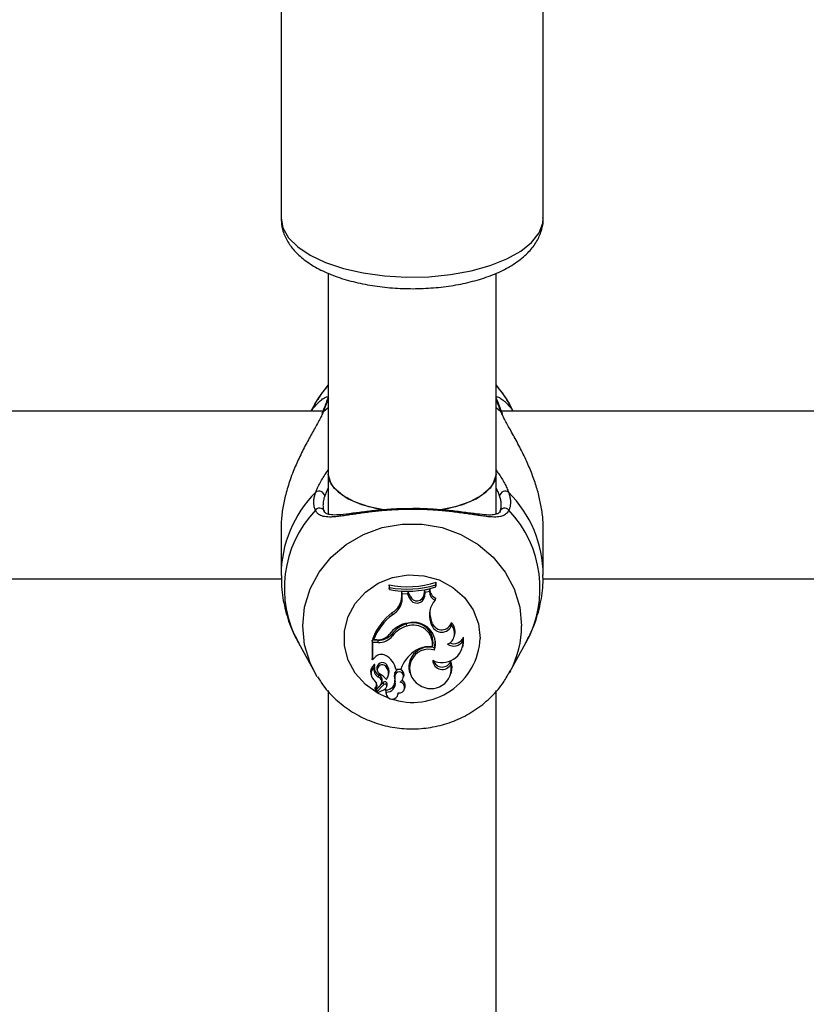
# Model space of a CAD drawing. Units: millimetres. Extents: x 0 to 42, y 0 to 29.8.
# Drawn here: x 13.6 to 13.7, y 23.2 to 23.4 of the extents above; entities that cross this region are included whole.
import ezdxf

# ---------------------------------------------------------------- set-up
doc = ezdxf.new("R2010")
doc.units = ezdxf.units.MM
doc.layers.add('LE_NORM', color=179, linetype='Continuous', lineweight=50)
doc.styles.add('SLDTEXTSTYLE0', font='TXT', dxfattribs={"width": 0.605})
doc.dimstyles.new('SLDDIMSTYLE3', dxfattribs={"dimtxt": 0.35, "dimasz": 0.3, "dimexe": 0, "dimexo": 0.0625, "dimgap": 0.08750000000000001, "dimtad": 1, "dimdec": 0, "dimlfac": 50, "dimrnd": 1e-09, "dimzin": 12, "dimdsep": 46, "dimtxsty": 'SLDTEXTSTYLE0', "dimsah": 1, "dimcen": 0.09, "dimadec": 0, "dimazin": 3, "dimtfac": 1, "dimtofl": 0, "dimtmove": 0, "dimatfit": 3, "dimfxl": 0, "dimfrac": 2, "dimtolj": 1, "dimtzin": 12, "dimarcsym": 0})

# ---------------------------------------------------------------- blocks, each defined once
blk = doc.blocks.new('_D_15')
at = {"layer": 'LE_NORM'}
for p, q in [((5.1203923052839, 22.21792955464908), (5.120271191860567, 28.61679105860759)), ((20.66001038404702, 24.07478724399725), (20.65992441043236, 28.61708518289791)), ((20.6599262853746, 28.51802518291565), (5.120273066802807, 28.51773105862533))]:
    blk.add_line(p, q, dxfattribs=at)
for points in [[(5.120273066802807, 28.51773105862533), (5.420274959483008, 28.41773673684506), (5.420271174015133, 28.61773673680923)], [(20.6599262853746, 28.51802518291565), (20.3599243926944, 28.61801950469593), (20.35992817816227, 28.41801950473175)]]:
    blk.add_solid(points, dxfattribs=at)
at = {"layer": 'LE_NORM', "insert": (12.56123699114795, 28.96904558199279), "char_height": 0.35, "attachment_point": 1, "rotation": 0.001084456664205305, "style": 'SLDTEXTSTYLE0'}
blk.add_mtext('777', dxfattribs=at)
blk = doc.blocks.new('_D_16')
at = {"layer": 'LE_NORM'}
for p, q in [((8.121385155439548, 22.22603827893067), (8.121385155439548, 27.89995170582937)), ((17.66204461820237, 24.07472986262915), (17.66204461820237, 27.89995170582937)), ((17.66204461820237, 27.80089170582937), (8.121385155439548, 27.80089170582937))]:
    blk.add_line(p, q, dxfattribs=at)
for points in [[(8.121385155439548, 27.80089170582937), (8.421385155439548, 27.70089170582937), (8.421385155439548, 27.90089170582937)], [(17.66204461820237, 27.80089170582937), (17.36204461820236, 27.90089170582937), (17.36204461820236, 27.70089170582937)]]:
    blk.add_solid(points, dxfattribs=at)
at = {"layer": 'LE_NORM', "insert": (12.56286074133877, 28.25206539146649), "char_height": 0.35, "attachment_point": 1, "style": 'SLDTEXTSTYLE0'}
blk.add_mtext('477', dxfattribs=at)

msp = doc.modelspace()

# ---------------------------------------------------------------- linework, layer by layer
at = {"color": 7, "linetype": 'Continuous', "lineweight": 25}
for p, q in [((13.62915265632528, 23.40618871527089), (13.62915265632527, 23.33656022565149)), ((13.67915265632527, 23.33656022565149), (13.67915265632528, 23.40618062380664)), ((13.63815265632518, 23.32600679386388), (13.63815265632518, 23.28770304305906)), ((13.67015265632518, 23.28770304305906), (13.67015265632518, 23.32604226143882)), ((13.63701823137311, 23.29974764633885), (13.47128708835613, 23.29974764633885)), ((13.63558962358215, 23.30107076743896), (13.63486006822157, 23.29974764633885)), ((13.83701823137311, 23.29974764633884), (13.67128708835613, 23.29974764633885)), ((13.67344524442877, 23.29974764633885), (13.6727156890682, 23.30107076743896)), ((13.63815265632518, 23.28770304305906), (13.63815265632518, 23.28017506995218)), ((13.67015265632518, 23.28014815929543), (13.67015265632518, 23.28770304305906)), ((13.62915265632832, 23.27727934915309), (13.62915265632832, 23.26846322398872)), ((13.67915265632201, 23.26846322398871), (13.67915265632201, 23.27728980801315)), ((13.47910128637875, 23.26774764633885), (13.62924163799433, 23.26774764633885)), ((13.67910128637875, 23.26774764633885), (13.82924163799433, 23.26774764633885)), ((13.64983169817459, 23.26613245775139), (13.64974420951106, 23.26659258705267)), ((13.64974420951106, 23.26659258705267), (13.64974420951106, 23.26602525364309)), ((13.64983169817459, 23.26573186274375), (13.64974420951106, 23.26602525364309)), ((13.64983169817459, 23.26613245775139), (13.64983169817459, 23.26573186274375)), ((13.65646997208876, 23.26480262758306), (13.65658490495747, 23.26560105639206)), ((13.65752951943372, 23.2658041308813), (13.65658490495747, 23.26560105639206)), ((13.65666355404071, 23.26517456092318), (13.65658490495747, 23.26560105639206)), ((13.65743891000125, 23.2653412479893), (13.65752951943372, 23.2658041308813)), ((13.65866092606713, 23.26662727813353), (13.65874841473065, 23.26710077721113)), ((13.65866092606713, 23.26623223199651), (13.65866092606713, 23.26662727813353)), ((13.65866092606713, 23.26623223199651), (13.65874841473065, 23.26653344380156)), ((13.65874841473065, 23.26653344380156), (13.65874841473065, 23.26710077721113)), ((13.65217215316359, 23.26441026505308), (13.65217834199197, 23.26532593387686)), ((13.65225964181739, 23.26405037656683), (13.65217215316359, 23.26441026505308)), ((13.65341406110444, 23.26529411135646), (13.65217834199197, 23.26532593387686)), ((13.65226526529906, 23.26488239944774), (13.65217834199197, 23.26532593387686)), ((13.65225964181739, 23.26405037656683), (13.65226526529906, 23.26488239944774)), ((13.65335348732661, 23.26485437530592), (13.65226526529906, 23.26488239944774)), ((13.65335348732661, 23.26485437530592), (13.65341406110444, 23.26529411135646)), ((13.65367956516624, 23.26406868967422), (13.65335348732661, 23.26485437530592)), ((13.65376163173303, 23.26445663877878), (13.65341406110444, 23.26529411135646)), ((13.65367956516624, 23.26406868967422), (13.65376163173303, 23.26445663877878)), ((13.65655706725133, 23.264434806305), (13.65646997208876, 23.26480262758306)), ((13.65655706725133, 23.264434806305), (13.65666355404071, 23.26517456092318)), ((13.65743891000125, 23.2653412479893), (13.65666355404071, 23.26517456092318)), ((13.65852575693173, 23.2637097024157), (13.65866743824684, 23.26409851661755)), ((13.65041391157612, 23.26092731805575), (13.65036236804728, 23.26135313284883)), ((13.65312667087702, 23.25872728494748), (13.65310043780091, 23.2591648018644)), ((13.65770128266938, 23.25945904013712), (13.65778388426641, 23.25984557208914)), ((13.65793058443422, 23.25884604376477), (13.65770128266938, 23.25945904013712)), ((13.65801318603096, 23.25923257571754), (13.65778388426641, 23.25984557208914)), ((13.65793058443422, 23.25884604376477), (13.65801318603096, 23.25923257571754)), ((13.66168796490394, 23.25891846041868), (13.66164501527657, 23.25945012388467)), ((13.64677833740362, 23.25614197847504), (13.64665296061596, 23.25641997285844)), ((13.64744625297568, 23.25614197847504), (13.64677833740362, 23.25614197847504)), ((13.65038844917507, 23.2568796065161), (13.65031747501938, 23.25728698626893)), ((13.66219300196084, 23.25685106260781), (13.66227820675019, 23.25719216119084)), ((13.66387354786905, 23.25597249070642), (13.66391665434178, 23.25663188667488)), ((13.63246275473689, 23.25555244944938), (13.63558962351303, 23.24988156233276)), ((13.64766473502037, 23.2560445181318), (13.64650466068321, 23.25604451813181)), ((13.64650466068321, 23.25604451813181), (13.6465046606832, 23.25260555622388)), ((13.64659214934674, 23.25560325325594), (13.64650466068321, 23.25604451813181)), ((13.64766473502038, 23.25560325325593), (13.64659214934674, 23.25560325325594)), ((13.64659214934674, 23.25560325325594), (13.64659214934673, 23.25234078372146)), ((13.64766473502038, 23.25560325325593), (13.64766473502037, 23.2560445181318)), ((13.65802204081726, 23.25477945631257), (13.65809223906058, 23.25504510373333)), ((13.6584429030178, 23.25416191650536), (13.65838413460223, 23.25461954266573)), ((13.66378926208968, 23.25474265250216), (13.66387446687903, 23.25508375108519)), ((13.67271568913728, 23.24988156233276), (13.67584255791342, 23.25555244944938)), ((13.64659214934673, 23.25234078372146), (13.64655341919398, 23.25241045958982)), ((13.64705053554484, 23.25278425457367), (13.64659214934673, 23.25234078372146)), ((13.64695171599841, 23.25097327208305), (13.64696938749482, 23.25102798508741)), ((13.6474116158132, 23.25056169345556), (13.64749682060255, 23.25022059487254)), ((13.64922642572006, 23.25095905529953), (13.64929669320153, 23.25136732520347)), ((13.65104320081845, 23.25055692833937), (13.65097010989281, 23.25083492272277)), ((13.65104320081845, 23.25055692833937), (13.65201944262104, 23.25055692833937)), ((13.66154080150821, 23.25152572066305), (13.66154579121302, 23.25214287985122)), ((13.63603802998365, 23.24911143145265), (13.63558962351303, 23.24988156233276)), ((13.64627625387562, 23.2496508951944), (13.64636145866497, 23.24930979661137)), ((13.64773586887259, 23.24903852419456), (13.64777424681402, 23.24947158552343)), ((13.64960504429339, 23.24929363634739), (13.64969024908274, 23.24963473493042)), ((13.65091986760301, 23.24952378766501), (13.65083590942061, 23.24990700304729)), ((13.65251537248655, 23.24907059060212), (13.65260057727589, 23.24941168918514)), ((13.65361415250819, 23.25020072180691), (13.65369935729754, 23.24985962322388)), ((13.66158162120755, 23.24971899065714), (13.6616668259969, 23.25006008924017)), ((13.67291088378226, 23.25024483249377), (13.67271568913728, 23.24988156233276)), ((13.64706294588844, 23.24685090556621), (13.64714815067779, 23.24650980698318)), ((13.64809941587658, 23.24746629226187), (13.64718275546588, 23.24649607579336)), ((13.64867608021826, 23.24804288666751), (13.64736688440691, 23.2466558086793)), ((13.64873770525748, 23.24762503146457), (13.6474306149849, 23.2462401842706)), ((13.64834461775743, 23.24790475983664), (13.64842982254678, 23.24824585841966)), ((13.64929993969876, 23.24720674696259), (13.64938514448811, 23.24754784554561)), ((13.64931939744652, 23.24737260092793), (13.64940688638173, 23.24773263953793)), ((13.65093732367674, 23.24811352635957), (13.65085179094765, 23.24845577339288)), ((13.65272290205523, 23.2468168582556), (13.65280810684458, 23.24715795683862)), ((13.63815265632518, 23.24645464036172), (13.63815265632518, 23.12683235737465)), ((13.6473330557809, 23.24654295352276), (13.64741826057025, 23.24620185493974)), ((13.64913701574219, 23.24603905653963), (13.64922222053153, 23.2456979579566)), ((13.64922065920966, 23.24617970359629), (13.64915311370846, 23.2466218810151)), ((13.65146639929951, 23.2456979579566), (13.65154233848404, 23.2460019637342)), ((13.67015265632518, 23.12684273509314), (13.67015265632518, 23.2464606745207))]:
    msp.add_line(p, q, dxfattribs=at)
at = {"color": 8, "linetype": 'Continuous', "lineweight": 25}
for p, q in [((13.63721966613728, 23.2996507988991), (13.63815265632518, 23.30041327791803)), ((13.67015265632518, 23.30041327791799), (13.67108564651307, 23.2996507988991))]:
    msp.add_line(p, q, dxfattribs=at)
at = {"color": 8, "linetype": 'Continuous', "lineweight": 25, "flags": 128}
for points in [[(13.62915265632526, 23.33656022565149), (13.62951225856657, 23.33465414920687), (13.63058072018873, 23.33280290711118), (13.63232730349623, 23.33105975622897), (13.6347017624673, 23.32947484383736), (13.63763578824051, 23.32809376498022), (13.64104497423633, 23.32695625078174), (13.64483124438075, 23.32609502545436), (13.64888567457536, 23.32553486488271), (13.65309162624536, 23.32529188386655), (13.65732810181893, 23.32537307252732), (13.66147322560717, 23.32577609521508), (13.6654077499457, 23.32648935770088), (13.66901848573287, 23.32749234072163), (13.67220155867413, 23.32875619028195), (13.67486539755636, 23.33024454773109), (13.67693336858497, 23.33191459573507), (13.6783459799986, 23.33371829005347), (13.67906259353883, 23.33560374168473), (13.67915265632526, 23.33656022565148)], [(13.67043443354318, 23.301704781455), (13.67031375859125, 23.3019745399773), (13.67015265632518, 23.302164621317)], [(13.63558962351303, 23.24988156233276), (13.63468650072553, 23.25175655533853), (13.63363225185057, 23.2552139531659), (13.63327680073848, 23.25879323928932), (13.63363225185057, 23.26237252541274), (13.63468650072553, 23.26582992324011), (13.63640364618236, 23.26904769523511), (13.638725212892, 23.27191626403173), (13.64157214268459, 23.27433794396009), (13.64484748678054, 23.27623026761471), (13.64843970726501, 23.27752879418311), (13.65222647537781, 23.27818930390042), (13.65607883727256, 23.27818930390042), (13.65986560538535, 23.27752879418311), (13.66345782586982, 23.2762302676147), (13.66673316996577, 23.27433794396009), (13.66958009975836, 23.27191626403173), (13.67190166646801, 23.26904769523511), (13.67361881192483, 23.26582992324011), (13.67467306079979, 23.26237252541274), (13.67502851191187, 23.25879323928932), (13.67502851191187, 23.25879323928932)], [(13.64984241733191, 23.24497427953838), (13.64765395954502, 23.24591280753444), (13.64523330368033, 23.24759434902626), (13.64329349242541, 23.24975145692621), (13.64193910150711, 23.25226784098906), (13.64124314649041, 23.25500784229863), (13.64124314649041, 23.2578237466751), (13.64193910150711, 23.26056374798467), (13.64329349242541, 23.26308013204752), (13.64523330368033, 23.26523723994747), (13.64765395954502, 23.26691878143929), (13.65042496183526, 23.26803410418592), (13.65339692510032, 23.26852308084938), (13.65640963003134, 23.26835935057118), (13.65930066092565, 23.267551740093), (13.66191416155945, 23.26614378790476), (13.66410923743707, 23.26421139707337), (13.66576755144978, 23.26185874328872), (13.66679970345993, 23.25921265872531), (13.66715004988547, 23.25641579448687), (13.66715004988547, 23.25641579448687)]]:
    msp.add_lwpolyline(points, dxfattribs=at)
at = {"color": 7, "linetype": 'Continuous', "lineweight": 25, "flags": 128}
for points in [[(13.63558962358215, 23.30107076743896), (13.63640364621236, 23.30241354635751), (13.63815265632518, 23.30467096531062)], [(13.67015265632518, 23.3046709653106), (13.67190166643799, 23.30241354635751), (13.6727156890682, 23.30107076743896)], [(13.63787033482843, 23.30170278110644), (13.6379915540591, 23.30197453997732), (13.63815265632518, 23.30216462131703)], [(13.63721966613728, 23.2996507988991), (13.63704262553883, 23.29947270541844), (13.63694734673718, 23.29927499442714)], [(13.67108564651307, 23.2996507988991), (13.67126268711152, 23.29947270541844), (13.67134384594709, 23.29931744952617)], [(13.64928176982925, 23.28082741734706), (13.64904383184301, 23.2808626525471), (13.64590379461035, 23.28151804006831), (13.64314946498353, 23.28246263145523), (13.64090963235467, 23.28365225866444), (13.63928902880811, 23.28503129604982), (13.63836343196452, 23.28653526135593), (13.63815265632518, 23.28770304305906)], [(13.63815265632518, 23.28770304305906), (13.63817612170356, 23.28731225528155), (13.63873585644487, 23.28577195860306), (13.64001646361405, 23.28432195728748), (13.64195806344314, 23.28303005178477), (13.64446986888208, 23.28195665016039), (13.64743443070022, 23.28115194348129), (13.64897304238956, 23.28087349617189)], [(13.65920815534275, 23.28085459376391), (13.66087088195015, 23.28115194348129), (13.66383544376828, 23.28195665016039), (13.66634724920723, 23.28303005178477), (13.66828884903632, 23.28432195728747), (13.66956945620549, 23.28577195860305), (13.6701291909468, 23.28731225528155), (13.67015265632518, 23.28770304305906)], [(13.67015265632518, 23.28770304305906), (13.66994188068585, 23.28653526135593), (13.66901628384225, 23.28503129604982), (13.66739568029569, 23.28365225866444), (13.66515584766684, 23.28246263145523), (13.66240151804002, 23.28151804006831), (13.65954730523821, 23.28090746195286)], [(13.65838413460223, 23.25461954266573), (13.65856322657706, 23.25563165242814), (13.65849356806187, 23.25648784363804)], [(13.66387446687903, 23.25508375108519), (13.66396335528857, 23.25559226638273), (13.66391665434178, 23.25663188667488)], [(13.6616668259969, 23.25006008924017), (13.66177028947244, 23.25098949484167), (13.66154579121302, 23.25214287985122)], [(13.64915311370846, 23.2466218810151), (13.64911760720135, 23.24613485457229), (13.64913701574219, 23.24603905653963)]]:
    msp.add_lwpolyline(points, dxfattribs=at)
at = {"color": 8, "linetype": 'Continuous', "lineweight": 25}
for centre, radius, start, end in [((13.65161109551183, 23.2683529724291), 0.02245846085025779, 134.8923380577236, 179.8471716406589), ((13.65664936715074, 23.26833345098285), 0.02250395178868155, 0.4585958597818354, 45.06184486673634), ((13.65142037113957, 23.26598282023576), 0.02163755657214807, 136.5656005029704, 208.8193361764611), ((13.636496207119, 23.28025669509009), 0.0009920811677252958, 30.84741488040279, 142.6079933130347), ((13.65694019605363, 23.26598990588863), 0.0215925862462087, 331.0935138652284, 43.52154945514643), ((13.65658076666517, 23.25882665609439), 0.01844777551278793, 332.2771197170014, 359.8962128013162), ((13.65424620320851, 23.25713363388506), 0.01292379791176028, 251.341295310005, 356.8159247183168)]:
    msp.add_arc(centre, radius, start, end, dxfattribs=at)
at = {"color": 7, "linetype": 'Continuous', "lineweight": 25}
for centre, radius, start, end in [((13.63640892005915, 23.28339922779588), 0.001080361259858803, 8.63283757163692, 126.8877549375081), ((13.67189639259114, 23.2833992277959), 0.001080361259858426, 53.11224506068311, 171.3671624291223), ((13.67182247685407, 23.2802969811485), 0.0009572914237391394, 35.96215562140339, 174.6843994841203), ((13.65326087495003, 23.28430683630722), 0.01805994358966729, 258.7715253011841, 287.6890768471142), ((13.65326096909845, 23.28396163783567), 0.01815597867224266, 259.1126679625827, 287.3027271985339), ((13.65326093815178, 23.28336938938676), 0.01796780545598013, 258.9973327566136, 287.4898512999944), ((13.65926569114094, 23.26573004192976), 0.00173775181475517, 177.5564569728691, 249.8628624256161), ((13.64860757791149, 23.26445619878676), 0.003564871194841161, 299.4882481302009, 359.2617175309529), ((13.64861496963941, 23.26409743760148), 0.003644975997986941, 299.5735310095625, 359.2602218541759), ((13.65506975878889, 23.26463338614873), 0.00150050672000874, 202.1069831456896, 352.3950597684269), ((13.65507018937798, 23.26498668017811), 0.001411831078834083, 202.0507893791303, 352.5093464815754), ((13.65925570618841, 23.26537372685821), 0.001817086476377154, 181.0241676657444, 246.3146210984364), ((13.66160508618112, 23.26090713407727), 0.00416373124946231, 137.6939512055612, 200.3520520936694), ((13.66155941844033, 23.26126369670154), 0.004033080177078935, 168.45815419481, 200.5866302883036), ((13.65741141030372, 23.25219152947311), 0.01155958360613104, 127.5750941834323, 158.5434541596792), ((13.65742528539357, 23.25182685484657), 0.01148815883550209, 127.612145484637, 157.937677514913), ((13.65394954986807, 23.25437856554004), 0.004985436460116737, 96.39080960776135, 146.3840402733704), ((13.65447072159178, 23.25413289913665), 0.005215143596213593, 105.2333549734827, 142.7859861188739), ((13.65447283118424, 23.25377946932671), 0.005127672667972094, 105.2201485183707, 142.8006897182014), ((13.65437258713474, 23.25562214433413), 0.003764144830420405, 351.1818280364315, 109.752941321626), ((13.6543684762405, 23.25525806084741), 0.003684779018788314, 352.5369430776258, 109.694778192222), ((13.65445701713838, 23.25532044266005), 0.004150839565057692, 343.7931170491266, 104.8296910867857), ((13.65979513931543, 23.25961567318875), 0.002017150057698236, 202.4292905659676, 339.7789792857166), ((13.65979201565379, 23.2599604604526), 0.001921991418969694, 202.2540371753448, 344.6018555858893), ((13.65991449349397, 23.25739308821988), 0.002339222346608092, 295.6278825315956, 40.69899977577213), ((13.65995652318562, 23.25775886375438), 0.002389846515888719, 346.282830642871, 45.04692561049283), ((13.64746817049891, 23.25936288770268), 0.003220983798546041, 269.6101218296434, 316.3259241697616), ((13.64769419410525, 23.25943473061968), 0.003390340477098764, 269.5021436687363, 320.6919729022239), ((13.64769500869688, 23.25908300413526), 0.003479882566650714, 269.5015418649982, 320.7147525925906), ((13.66207116398741, 23.25738289781576), 0.001992448840449411, 247.9172848451803, 337.8564317866449), ((13.65735907955422, 23.25094212288008), 0.003817611050298579, 74.42455982092247, 191.1983150166445), ((13.65729260352783, 23.2507241602525), 0.003625100960068002, 71.49936541290037, 240.5688399491975), ((13.65732461608318, 23.25023415890093), 0.004598492124591911, 81.27664217763191, 127.3797143416701), ((13.65990012235152, 23.25577802253507), 0.003978181520876215, 242.6358920729815, 2.801945508071861), ((13.66206481901766, 23.25706266630095), 0.002111867156043192, 237.3760992977593, 328.9213585788366), ((13.64827912177395, 23.25178903392432), 0.001581103495424006, 59.76999493047433, 140.9906744715704), ((13.64727220460842, 23.24974499530586), 0.003857414635078954, 12.15085369143452, 62.13428142222961), ((13.65837146229185, 23.24837824540237), 0.006715267175501039, 124.8631109634898, 161.0685144590789), ((13.64792588526179, 23.25004817259461), 0.00169679493250151, 126.0414260950161, 193.540581084335), ((13.64793502292246, 23.24968950566671), 0.001617080306790619, 127.45047914892, 237.501259399809), ((13.64838224561052, 23.25042678297178), 0.001531360610650133, 159.0922064236953, 245.0331960538179), ((13.64696901653839, 23.25135158037237), 8.016868737403566e-05, 351.4745605136383, 121.1540781232162), ((13.6484100127897, 23.25080143677628), 0.00147400906731976, 174.0963613603146, 244.4487958987189), ((13.64844412572325, 23.25075398795284), 0.0010502637230841, 35.73124938082734, 190.5498905780005), ((13.64844908373294, 23.25043157125113), 0.0009394147040860006, 34.15979476175113, 229.9299297775618), ((13.64775589981581, 23.24974927239591), 0.001904211413938173, 320.9050379809642, 39.44369535352622), ((13.64776659282078, 23.25010877164897), 0.001981202721764222, 346.1567092949703, 39.43832396925648), ((13.65169184302005, 23.2495652889656), 0.0009216240232834273, 350.4061980609194, 158.2366498505142), ((13.6577764862945, 23.25068793675458), 0.003856416847994738, 234.0288121535086, 12.5472186450345), ((13.65989698160474, 23.252323271286), 0.001827082612042712, 182.4557247332224, 334.1182073369589), ((13.65988324571445, 23.25269455535172), 0.001751685871571244, 196.9423030604686, 341.6428237477439), ((13.64740537443364, 23.24813395657277), 0.0009630520009729985, 316.1097179810212, 69.92962827239525), ((13.64739843789101, 23.24848240575943), 0.001058163008291823, 347.0826502103744, 69.19722719361131), ((13.64618622651283, 23.24632264004877), 0.003773825126383697, 36.14319588924253, 63.93583665194467), ((13.65363789228721, 23.24921196481083), 0.002886899051732741, 166.068836268942, 195.1851460301898), ((13.65364901359861, 23.24885233007437), 0.002810532540526132, 166.1779248525427, 195.2404056000436), ((13.65168915579259, 23.24921903686701), 0.0008274523354912438, 339.3813916358133, 158.389180316397), ((13.65086614946417, 23.24939809263312), 0.001665286827914872, 307.8905824045999, 343.5906751982898), ((13.64715766864875, 23.24687442420043), 9.759880877863357e-05, 143.2940365184524, 193.9439483848608), ((13.64618979143696, 23.2473824400028), 0.00128753242503702, 318.248725648687, 47.10275443402353), ((13.64618051719715, 23.24774311518293), 0.001210250504601232, 317.9656102526724, 5.484884460323722), ((13.64718935886753, 23.24907754430531), 0.002918869475304179, 275.2520585996281, 310.588812861604), ((13.64896380128078, 23.24770477833664), 0.0004439601932818052, 3.598022845871167, 130.3968862688418), ((13.64896434052058, 23.24735085097941), 0.0003557224773915801, 3.505423782469312, 129.5768468047891), ((13.6486438784378, 23.24736957560734), 0.0006755257831578177, 311.1561595134274, 0.2565981721523884), ((13.64927321694299, 23.248214295168), 0.001596936949693686, 265.68679762003, 8.697249921146641), ((13.64928237723994, 23.24785377352559), 0.00167520722403256, 267.8886295038613, 8.920109953921234), ((13.64867750209679, 23.24772477905923), 0.0007294266393788376, 345.9620102622977, 0.6174451920973607), ((13.65167954544716, 23.24704721810586), 0.001057582510651856, 259.9195204955387, 78.58286016470156), ((13.6517219557617, 23.24741060240879), 0.00111514750547015, 346.9054898756094, 64.09565936378236), ((13.64717059097947, 23.24651509096215), 2.257324464663267e-05, 153.7512759850163, 302.6080799356406), ((13.64744601346604, 23.24657059185103), 0.0001162897924225321, 132.8785956912384, 193.748927293723), ((13.64745730133506, 23.2462106942386), 3.977214191355088e-05, 132.1428213657074, 268.9097553203551), ((13.65034978773507, 23.24599128240506), 0.00114474179280763, 170.5261694015529, 0.7347341839746779)]:
    msp.add_arc(centre, radius, start, end, dxfattribs=at)
for points, knots in [([(13.62915265632526, 23.33656022565149), (13.62918581401991, 23.33600555467326), (13.62926406102067, 23.33469661745945), (13.62997515463436, 23.33272465273247), (13.63124187033108, 23.33075308293115), (13.63302679649556, 23.32895576906425), (13.63535069875532, 23.32732409363276), (13.63820777280977, 23.32589926815874), (13.64150530031518, 23.32473645920241), (13.64511200910409, 23.32386952334523), (13.64891892866309, 23.3233076832438), (13.65283695870616, 23.32305230294626), (13.65677874991941, 23.32310339862235), (13.66065582870854, 23.323459335044), (13.66438262190843, 23.32411683677856), (13.66788056765051, 23.32507344852422), (13.67108010200115, 23.32633334856488), (13.67391634493811, 23.32791452451996), (13.67616260201478, 23.32974101234372), (13.67779802112624, 23.33175070289015), (13.67876289762546, 23.33382847672834), (13.67920340436499, 23.33549005316767), (13.67911172815553, 23.33640271498924), (13.67909279823288, 23.33659116756367)], [0, 0, 0, 0, 0.03171965393282635, 0.07485344838919245, 0.1186949089335752, 0.1654737257260998, 0.2161770560568927, 0.2696921477326895, 0.3236541986310747, 0.3770185644129442, 0.4298197374050873, 0.4822699866834074, 0.5345869178618075, 0.5869659984670035, 0.6395648406500201, 0.692627079407603, 0.7464502035200328, 0.8013636226693678, 0.8574587014485604, 0.9041658446321206, 0.9475235141094113, 0.9891643009171509, 1, 1, 1, 1]), ([(13.63815265632518, 23.30458880631412), (13.63760954710126, 23.30401357088938), (13.63684938975057, 23.30320844842554), (13.63633418048719, 23.30224177285172), (13.63618707251618, 23.30196575746846)], [0, 0, 0, 0, 0.7144694758570724, 1, 1, 1, 1]), ([(13.6728676927026, 23.3007698458517), (13.67231425774843, 23.30176675304673), (13.6715498495217, 23.30314368823203), (13.6704548667129, 23.30427742628786), (13.67015265632518, 23.30459033295148)], [0, 0, 0, 0, 0.7240044452851111, 1, 1, 1, 1]), ([(13.63492827217545, 23.29974764633885), (13.63505102818362, 23.29992730646845), (13.63534946059805, 23.3003640786237), (13.63584201981107, 23.30094278562038), (13.63638628706496, 23.30149732198909), (13.63699862976061, 23.30201177566342), (13.63764570333775, 23.30242414469413), (13.63792623360674, 23.30246416034629), (13.63806736436162, 23.30248429164697)], [0, 0, 0, 0, 0.1014274753692689, 0.2465805691862242, 0.3942846761277188, 0.542928830919385, 0.7700540502881383, 1, 1, 1, 1]), ([(13.63786911966336, 23.30170286550978), (13.63786675378147, 23.30169415064952), (13.6378497245689, 23.30163142257804), (13.63765940327061, 23.30108922409928), (13.63736315759326, 23.30033433554012), (13.63705041008321, 23.29954056740102), (13.63694586319055, 23.29927522238702)], [0, 0, 0, 0, 0.0517152213976574, 0.3722373058029408, 0.7901481645887601, 0.9999999999999999, 0.9999999999999999, 0.9999999999999999, 0.9999999999999999]), ([(13.63819084504333, 23.30219768664507), (13.63815973767386, 23.30209881177078), (13.63809740578776, 23.30190068966951), (13.63796264610935, 23.30153486502991), (13.63783121619842, 23.30119160414901), (13.63771836875553, 23.30090269794676), (13.63759343188106, 23.30058685531945), (13.63746653194295, 23.30026845638174), (13.63734171197611, 23.29995621437699), (13.63726036262051, 23.2997526404366), (13.63721966613728, 23.2996507988991)], [0, 0, 0, 0, 0.2046703001889272, 0.4101113678206773, 0.5153221813209135, 0.6207310422000938, 0.7267293829363886, 0.832920513925191, 0.9164154718717105, 1, 1, 1, 1]), ([(13.67024284254317, 23.30248484112506), (13.67035016844893, 23.30247495044853), (13.67046413172027, 23.302464448102), (13.67072377518126, 23.3023536103427), (13.6710581914163, 23.30217973202019), (13.67158510896685, 23.30179471550624), (13.67218323609363, 23.30123855136111), (13.67268163132272, 23.30069036248582), (13.67309485799061, 23.30018227018503), (13.67332047650272, 23.29983376225594), (13.67337622658317, 23.29974764633885)], [0, 0, 0, 0, 0.1858621453134519, 0.1973564345767471, 0.3141697332033396, 0.5496515142417007, 0.6682799681531275, 0.8103195513733256, 0.9531301745945416, 1, 1, 1, 1]), ([(13.67134384196324, 23.29931704686779), (13.67130632507167, 23.29941226150566), (13.67103287222508, 23.30010626126621), (13.67069747558343, 23.30094916281772), (13.67046542393627, 23.30159728067959), (13.67043931049232, 23.30169219044978), (13.67043581453423, 23.30170489657079)], [0, 0, 0, 0, 0.07624719017030755, 0.5557499655984646, 0.9405256731024056, 0.9999999999999999, 0.9999999999999999, 0.9999999999999999, 0.9999999999999999]), ([(13.63721966613728, 23.2996507988991), (13.63709935658314, 23.2993736383584), (13.6368573962965, 23.29881622756632), (13.63636294724815, 23.2978637903391), (13.63579713909304, 23.2968296839576), (13.63517880531818, 23.29572632505776), (13.63453525580848, 23.29456912564126), (13.63388260500895, 23.29336337821025), (13.6332248817211, 23.29209302826577), (13.63239974659774, 23.29040069547154), (13.63160494943531, 23.28858537891439), (13.6307397464868, 23.28627852229751), (13.63015787796207, 23.28438686454408), (13.62963216950601, 23.28215756380245), (13.62933806510808, 23.28042921517392), (13.62919719246192, 23.27873662415767), (13.62913450968468, 23.27781340722219), (13.62915985371139, 23.27734816968452), (13.62916357835207, 23.27727979686116)], [0, 0, 0, 0, 0.05685125656971781, 0.114336275559512, 0.1734628868957319, 0.2330308280490615, 0.2905493726761857, 0.3486707356051471, 0.4070867236209221, 0.4661073401903706, 0.5734489074019674, 0.635841344163381, 0.7453975496136316, 0.7942358125578798, 0.8927599290122151, 0.9425786777753506, 0.9915611755205953, 1, 1, 1, 1]), ([(13.67911901507401, 23.27729008496274), (13.67912713533377, 23.27762704114171), (13.67915505782586, 23.27878570558272), (13.67891132936634, 23.28083890635828), (13.67842494568276, 23.2833598490302), (13.67770541638064, 23.28588367014047), (13.67678329076552, 23.28840548728072), (13.67584668828447, 23.29052702885878), (13.67501487290041, 23.29222377440953), (13.67432547445438, 23.29354698929689), (13.67363089591008, 23.29482202014492), (13.67298338456652, 23.29598126613091), (13.67239946316521, 23.29702619627319), (13.67189003159746, 23.29796323483467), (13.67143157560571, 23.29885202392143), (13.67120131794774, 23.29938370529637), (13.67108564651307, 23.2996507988991)], [0, 0, 0, 0, 0.04088494714140602, 0.1405878193721475, 0.2347906944702449, 0.330070245870299, 0.4333903304532363, 0.5377380475004198, 0.598426109810043, 0.6594512978356161, 0.7215247086273772, 0.7839737889783829, 0.837228012112617, 0.8907948494091961, 0.9451400811032447, 1, 1, 1, 1]), ([(13.6357079992785, 23.28085915126569), (13.63563051489905, 23.2810585977414), (13.63551416057426, 23.2813580963007), (13.63543515626131, 23.28179462697631), (13.63540164051865, 23.28213563287092), (13.63539787513008, 23.28249167935658), (13.63542316806174, 23.28286056893072), (13.63547894264644, 23.28324173328919), (13.63557768310918, 23.28370667163636), (13.63569109609982, 23.28405211767387), (13.63576043396304, 23.28426331473303)], [0, 0, 0, 0, 0.2045201672790589, 0.3071174621282281, 0.4111394237778002, 0.5153568207671454, 0.6207630011240053, 0.7267586463493713, 0.8329470769221065, 0.9999999999999999, 0.9999999999999999, 0.9999999999999999, 0.9999999999999999]), ([(13.67254487868728, 23.28426331473302), (13.67258870284026, 23.28413368042422), (13.67272037072517, 23.28374419941677), (13.67286139394499, 23.28310938871047), (13.67291379326274, 23.28249889844894), (13.67289646604128, 23.28202754262912), (13.6728535193295, 23.28168291410281), (13.67278478990128, 23.28137458418771), (13.67269941714271, 23.28109969717091), (13.67263136221334, 23.28093936680844), (13.67259731337187, 23.28085915126568)], [0, 0, 0, 0, 0.1023431722787039, 0.3074858979417144, 0.5156439692516829, 0.6209663092455682, 0.7268994236567818, 0.8330426255805502, 0.9164688696534896, 0.9999999999999999, 0.9999999999999999, 0.9999999999999999, 0.9999999999999999]), ([(13.63747704138384, 23.28356139218021), (13.63744420408486, 23.28346242168098), (13.63737849501659, 23.28326437679023), (13.6372305736449, 23.28271157363836), (13.63714959262066, 23.28215425571559), (13.6371524648397, 23.28160717568359), (13.63718062840781, 23.28128505706914), (13.63723665205709, 23.2809730892581), (13.63731863800986, 23.28067099962189), (13.6373968600199, 23.28048084118791), (13.63743601039838, 23.28038566625369)], [0, 0, 0, 0, 0.08353869671931348, 0.1671650864918211, 0.4743432278290781, 0.5783346566586397, 0.6825179734843542, 0.78785802819257, 0.8938222313429495, 1, 1, 1, 1]), ([(13.67086930225197, 23.28038566625368), (13.67092844263925, 23.28053647553044), (13.67104550877786, 23.28083499673579), (13.67113560040139, 23.28132434729003), (13.6711590682351, 23.28175295546839), (13.67114264635965, 23.28213475989019), (13.67110703316086, 23.28245967655469), (13.67104164403086, 23.28281842115135), (13.67095157852957, 23.28318545384134), (13.67086939707157, 23.28343600810736), (13.67082827126644, 23.28356139218021)], [0, 0, 0, 0, 0.1668209419495584, 0.330215685256895, 0.4952409736308608, 0.5782956427023633, 0.683231632339633, 0.788354479801346, 0.8940869068193128, 1, 1, 1, 1]), ([(13.67259731337186, 23.28085915126568), (13.67245694364415, 23.28062241931776), (13.67217423481918, 23.28014563410262), (13.6715959525017, 23.27981951271136), (13.67116905659636, 23.27969045601906), (13.67082180933712, 23.2796146766966), (13.67021281234905, 23.27953313926317), (13.66929593736853, 23.2795534124371), (13.6682118268981, 23.27965733176464), (13.66726110512223, 23.27977917668784), (13.66617112190372, 23.27993746375325), (13.6649956057685, 23.2801133226764), (13.66376988071492, 23.28029071151532), (13.66250790808867, 23.28045930541311), (13.66121337133174, 23.28061306892467), (13.6598534634546, 23.28074997480246), (13.65844888895058, 23.28086231643606), (13.65701498351946, 23.28094523884635), (13.65555373121521, 23.28099613267789), (13.65405937253617, 23.28101229647745), (13.65261838089815, 23.28099238292328), (13.65125224211103, 23.28094239584316), (13.64996593537506, 23.28086878732419), (13.64869600169806, 23.28077073458349), (13.64745023299844, 23.2806510004671), (13.64623833258105, 23.28051361800813), (13.64506534823951, 23.28036312173262), (13.64393471041068, 23.28020472426679), (13.64280873662141, 23.28003855179334), (13.64169998012339, 23.27987313137607), (13.64061866564905, 23.27972140350893), (13.63960948480013, 23.2796044165293), (13.63851765769047, 23.27953095527232), (13.63741490536605, 23.27957671220605), (13.6365635784051, 23.27986684481767), (13.63601005520076, 23.28031621317118), (13.63580919438535, 23.2806772555489), (13.6357079992785, 23.28085915126569)], [0, 0, 0, 0, 0.03684523567611801, 0.07420740534889893, 0.09306581252864735, 0.09539034312136206, 0.1190139015058113, 0.1666362047730768, 0.19062686763287, 0.219352032729521, 0.2482331279606239, 0.2775992863892232, 0.3071387826125744, 0.3344306046335498, 0.3618838263292721, 0.3898796489106838, 0.4180804837778703, 0.4455618601080183, 0.4732626881641209, 0.5016796288280614, 0.5303516821822045, 0.5550636630797758, 0.5799368045844054, 0.6051299247515088, 0.6304775748287882, 0.655983256839434, 0.681627953928404, 0.7074714211967438, 0.733576270906338, 0.7628656424786419, 0.7923197950062214, 0.8222915936106732, 0.8524541446955838, 0.898541904152459, 0.9452020401242758, 0.9723923982186917, 1, 1, 1, 1]), ([(13.65431124890105, 23.28114750713355), (13.65327607767893, 23.28113604463091), (13.65120397573961, 23.28111310014264), (13.64818980005021, 23.28089716728305), (13.64535513398997, 23.28058963969067), (13.64274696952888, 23.28023959092121), (13.6406037187477, 23.27997028308742), (13.63898710941415, 23.27989106797714), (13.63795247256588, 23.28010337140964), (13.63757877835007, 23.28029095312824), (13.63742914850717, 23.28066667710389), (13.63738118311204, 23.28078711931382)], [0, 0, 0, 0, 0.1215524466545235, 0.2433114977111063, 0.3679660625227408, 0.4956115909917663, 0.6284554328344897, 0.7388546125316181, 0.8423048650503232, 0.9494491920125421, 1, 1, 1, 1]), ([(13.67089978352403, 23.28073720317557), (13.67086618895706, 23.28064676297863), (13.67074020085578, 23.28030758942403), (13.67039430610478, 23.28013221888002), (13.66946767386066, 23.27989713012075), (13.6679588110751, 23.27995111192158), (13.66593276368685, 23.28018570644267), (13.66339563913545, 23.28053419866064), (13.66052084665315, 23.28086400531853), (13.6574670767247, 23.28107776141952), (13.65539183640947, 23.28117035252746), (13.65432597680986, 23.28114781850572), (13.65431124890105, 23.28114750713355)], [0, 0, 0, 0, 0.03741873440240968, 0.1403296939275464, 0.2452443952047316, 0.3584704777615643, 0.4793582831372781, 0.6138369958731762, 0.7516365439958227, 0.8713413627732106, 0.9982222117465038, 1, 1, 1, 1]), ([(13.62922444611062, 23.26840181088373), (13.6292239332808, 23.26749626216793), (13.62922264600868, 23.26522321256605), (13.62995161969569, 23.26165917113906), (13.63104258195978, 23.258237466923), (13.63212161492956, 23.25630549762043), (13.63254075459797, 23.25555504328258)], [0, 0, 0, 0, 0.2020621533306319, 0.5072033002475521, 0.8085780035360022, 1, 1, 1, 1]), ([(13.67579386335884, 23.25552067766996), (13.6763742201879, 23.25665169173843), (13.67759314817883, 23.25902716943973), (13.67865572298826, 23.26295044719592), (13.67918306893126, 23.2661880533399), (13.67910161584724, 23.26805025979111), (13.67908086653973, 23.2685246370937)], [0, 0, 0, 0, 0.2799918277617527, 0.5880690275488468, 0.895064962622304, 1, 1, 1, 1]), ([(13.64655341919398, 23.25241045958986), (13.64655340580096, 23.25241049653293), (13.64655333882641, 23.25241068127432), (13.64655305598507, 23.25241161739517), (13.64655192313724, 23.2524157531137), (13.64654738852102, 23.25243337638718), (13.64653141897367, 23.25249714010999), (13.64651631216353, 23.25255834811769), (13.6465046606832, 23.25260555622388)], [0, 0, 0, 0, 0.0008304695222859697, 0.004152933154579635, 0.01744181870455754, 0.07059000415418307, 0.2831708232754376, 1, 1, 1, 1]), ([(13.64655341919405, 23.25241045958989), (13.64655421973409, 23.2524145364067), (13.6465596695505, 23.2524422900505), (13.64656861638056, 23.25248466843028), (13.64657911597232, 23.25253648690876), (13.64658484180951, 23.25256450793481), (13.64658770472809, 23.25257851844772)], [0, 0, 0, 0, 0.07344655783173501, 0.5000002936467407, 0.750000148770584, 1, 1, 1, 1]), ([(13.64696938749482, 23.25102798508741), (13.64696937795829, 23.25102839674635), (13.64696933027474, 23.25103045508005), (13.64696892384387, 23.25103894910906), (13.64696731768549, 23.25105953528494), (13.64696435246432, 23.25109083408422), (13.64695675702093, 23.25116474734255), (13.64694446792445, 23.25127451818661), (13.64693318397362, 23.25137163059441), (13.64692754196713, 23.25142018706574)], [0, 0, 0, 0, 0.002967413524078192, 0.01483734895988417, 0.0623180846381619, 0.1572759965078613, 0.252237477230092, 0.626116679392409, 1, 1, 1, 1]), ([(13.64696938749482, 23.25102798508741), (13.64696948450958, 23.25102833840974), (13.64696996960001, 23.25103010508183), (13.64697187393409, 23.25103721058463), (13.64697624077461, 23.25105397725781), (13.64698268219773, 23.25107911319157), (13.64699766833927, 23.25113806650908), (13.64701953777306, 23.25122492061204), (13.64703871211841, 23.25130143697513), (13.64704829937284, 23.25133969548293)], [0, 0, 0, 0, 0.002967312982148412, 0.01483707308343159, 0.06231730104402071, 0.1572719839505415, 0.2522318346802412, 0.6261127289421891, 1, 1, 1, 1]), ([(13.63612434013057, 23.24911265763315), (13.63647431942554, 23.24852577407043), (13.63742574184721, 23.24693032488673), (13.63955149262936, 23.24470793229434), (13.64236507641116, 23.24250663532138), (13.64556014330199, 23.24081632119314), (13.64901486275529, 23.23967132839146), (13.65263699087562, 23.23911515828945), (13.65631616485527, 23.23916876636683), (13.6599408553998, 23.23983634747431), (13.66339556444808, 23.24110333120402), (13.66657732380406, 23.24293038224209), (13.66935719798145, 23.24527582763079), (13.67151021145619, 23.2477461082827), (13.67246456683041, 23.2495456697135), (13.67285806162576, 23.25028765543084)], [0, 0, 0, 0, 0.04661648492125206, 0.1267274081938222, 0.2071648964612088, 0.2879825459317876, 0.3691856692369788, 0.4507418786070563, 0.532592703250024, 0.6146583478904294, 0.6968175464988171, 0.7789568592648395, 0.8609490989991306, 0.9426672628341435, 1, 1, 1, 1]), ([(13.64715034542933, 23.24652507440209), (13.64714930936699, 23.24653084279556), (13.64714412905393, 23.24655968477062), (13.64712266037147, 23.24668115324579), (13.64710019816686, 23.24681144417027), (13.64708184396722, 23.24691861947672), (13.64707942237225, 23.24693275984724)], [0, 0, 0, 0, 0.04267694077366067, 0.2133847606676914, 0.8962164764313448, 1, 1, 1, 1]), ([(13.64873770525748, 23.24762503146457), (13.64872442786455, 23.24771531199167), (13.6487039357689, 23.24785464937561), (13.64868333365528, 23.24799387067933), (13.64867608021826, 23.24804288666751)], [0, 0, 0, 0, 0.6479275306855844, 1, 1, 1, 1]), ([(13.6474306149849, 23.2462401842706), (13.64742895486632, 23.24625113979742), (13.64742065427293, 23.2463059174346), (13.64739947612962, 23.24644452806855), (13.64737980868619, 23.24657202514802), (13.64736688440691, 23.2466558086793)], [0, 0, 0, 0, 0.07894780207168224, 0.3947390328122878, 1, 1, 1, 1])]:
    msp.add_open_spline(points, degree=3, knots=knots, dxfattribs=at)
at = {"color": 8, "linetype": 'Continuous', "lineweight": 25}
for points, knots in [([(13.67108564651307, 23.2996507988991), (13.6710359759195, 23.29977507710429), (13.67088674239359, 23.30014846653696), (13.67070926355142, 23.30059281291441), (13.67055117094769, 23.30099382877072), (13.67044323865152, 23.30127158056378), (13.670346599314, 23.3015255595408), (13.67026383498411, 23.30175050970643), (13.67019524485772, 23.30194313442578), (13.67016596602884, 23.30203652566574), (13.67015265632518, 23.30207897988181)], [0, 0, 0, 0, 0.1111159250114491, 0.3338438315748847, 0.4455136732742358, 0.5595869763387258, 0.67387448184952, 0.7888247516391904, 0.904002991843618, 1, 1, 1, 1]), ([(13.63576043396304, 23.28426331473303), (13.63587229909399, 23.28454842585296), (13.63609727639811, 23.28512182643442), (13.63658137478629, 23.28608282937425), (13.63717609330305, 23.28709424594447), (13.63770586971688, 23.28790814195971), (13.63806339750289, 23.28837380607784), (13.63815265632518, 23.28849006174353)], [0, 0, 0, 0, 0.2248415126817134, 0.4521894976959717, 0.6860298300990625, 0.9216155815126551, 1, 1, 1, 1]), ([(13.67015265632518, 23.28848663867313), (13.67031432735526, 23.28827133704339), (13.67071086352944, 23.28774325922693), (13.67124579284887, 23.28690377822101), (13.67177549882069, 23.28598296750388), (13.67222339688937, 23.28508504747586), (13.67243738191531, 23.28453808493105), (13.67254487868728, 23.28426331473302)], [0, 0, 0, 0, 0.1450740517122623, 0.3558281864762106, 0.5678194950382229, 0.7828913075316613, 0.9999999999999999, 0.9999999999999999, 0.9999999999999999, 0.9999999999999999]), ([(13.63815265632518, 23.28508718983512), (13.63800431917189, 23.28479824503398), (13.63772623056737, 23.28425655837794), (13.6375563191736, 23.28378255442685), (13.63747704138384, 23.28356139218021)], [0, 0, 0, 0, 0.5334168710321152, 1, 1, 1, 1]), ([(13.67082827126644, 23.28356139218021), (13.67073562918389, 23.28381297275817), (13.67055327081192, 23.28430818857527), (13.67028475846601, 23.28485949409006), (13.67015265632518, 23.28513072422106)], [0, 0, 0, 0, 0.5080220971623071, 0.9999999999999999, 0.9999999999999999, 0.9999999999999999, 0.9999999999999999])]:
    msp.add_open_spline(points, degree=3, knots=knots, dxfattribs=at)

# ---------------------------------------------------------------- dimensions: what is measured, and where the dimension line sits
at = {"layer": 'LE_NORM'}
dim = msp.add_linear_dim(base=(5.120273066802806, 28.51773105862534), p1=(20.66001225898925, 23.97572724401499), p2=(5.120394180226139, 22.11886955466682), angle=0.001084456663774987, dimstyle='SLDDIMSTYLE3', dxfattribs=at)
dim.commit()
dim.dimension.update_dxf_attribs({"geometry": '_D_15', "text_midpoint": (12.8900996760887, 28.5178781207705), "dimtype": 160})
dim = msp.add_linear_dim(base=(8.121385155439548, 27.80089170582937), p1=(17.66204461820237, 23.97566986262915), p2=(8.121385155439548, 22.12697827893066), dimstyle='SLDDIMSTYLE3', dxfattribs=at)
dim.commit()
dim.dimension.update_dxf_attribs({"geometry": '_D_16', "text_midpoint": (12.89171488682096, 27.80089170582937), "dimtype": 160})

doc.saveas('drawing.dxf')
